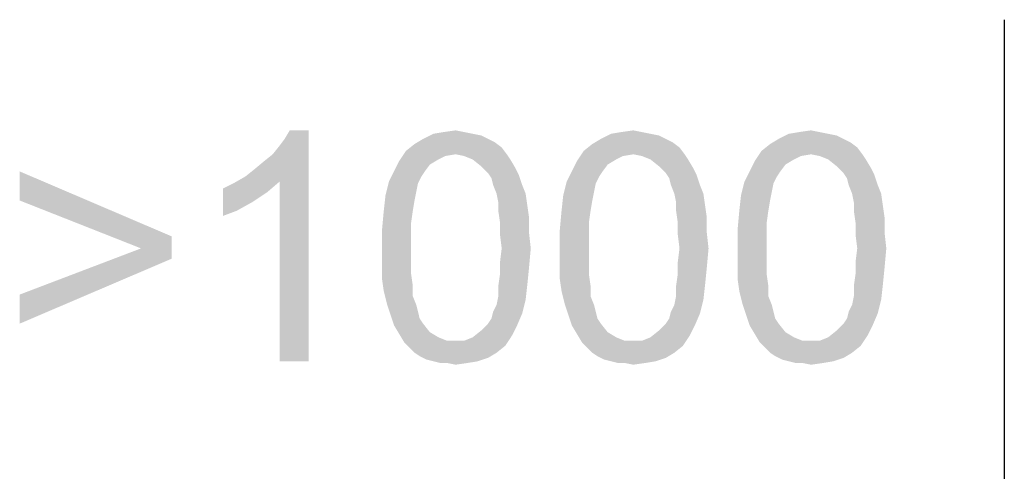
# Paper-space layout '45502_1_1' of a CAD drawing. Units: millimetres. Extents: x 0 to 594, y 0 to 420.
# Drawn here: x 557 to 570, y 368 to 374 of the extents above; entities that cross this region are included whole.
import ezdxf

# ---------------------------------------------------------------- set-up
doc = ezdxf.new("R2010")
doc.units = ezdxf.units.MM
doc.header["$LTSCALE"] = 32.67
doc.layers.get('0').update_dxf_attribs({"linetype": 'CONTINUOUS'})

# ---------------------------------------------------------------- blocks, each defined once
blk = doc.blocks.new('*T56')
at = {"color": 2, "linetype": 'Continuous'}
for p, q in [((0, 0), (114.24, 0)), ((0, 0), (0, -72.625)), ((114.24, 0), (114.24, -72.625)), ((0, -14.875), (114.24, -14.875)), ((14.28, -21.875), (14.28, -43.75)), ((28.56, -21.875), (28.56, -43.75)), ((42.84, -21.875), (42.84, -43.75)), ((57.12, -21.875), (57.12, -43.75)), ((71.4, -21.875), (71.4, -72.625)), ((85.68, -21.875), (85.68, -43.75)), ((99.96, -21.875), (99.96, -43.75)), ((0, -36.75), (114.24, -36.75)), ((0, -43.75), (114.24, -43.75)), ((14.28, -50.75), (14.28, -72.625)), ((28.56, -50.75), (28.56, -72.625)), ((42.84, -50.75), (42.84, -72.625)), ((57.12, -50.75), (57.12, -72.625)), ((0, -65.625), (71.4, -65.625)), ((0, -72.625), (114.24, -72.625))]:
    blk.add_line(p, q, dxfattribs=at)

psp = doc.layouts.new('45502_1_1')

# ---------------------------------------------------------------- linework, layer by layer
at = {"color": 5, "linetype": 'Continuous'}
for points in [[(559.9352, 372.1012), (560.0464, 372.1901), (560.7575, 372.7012)], [(560.3797, 372.0346), (559.9352, 372.1012), (560.7575, 372.7012)], [(560.0464, 372.1901), (560.1797, 372.3012), (560.7575, 372.7012)], [(560.1797, 372.3012), (560.2908, 372.3901), (560.7575, 372.7012)], [(560.2908, 372.3901), (560.3797, 372.5012), (560.7575, 372.7012)], [(560.3797, 372.5012), (560.4464, 372.5901), (560.7575, 372.7012)], [(560.3797, 369.7012), (560.3797, 372.0346), (560.7575, 372.7012)], [(560.3797, 369.7012), (560.7575, 372.7012), (560.7575, 369.7012)], [(560.7575, 372.7012), (560.4464, 372.5901), (560.513, 372.7012)], [(562.8908, 372.6568), (563.0019, 372.6346), (562.2464, 372.5901)], [(562.8908, 372.6568), (562.2464, 372.5901), (562.3797, 372.6568)], [(562.2464, 372.5901), (563.0019, 372.6346), (563.0908, 372.5901)], [(562.7797, 372.679), (562.3797, 372.6568), (562.513, 372.679)], [(562.3797, 372.6568), (562.7797, 372.679), (562.8908, 372.6568)], [(562.513, 372.679), (562.6686, 372.7012), (562.7797, 372.679)], [(565.2019, 372.6568), (565.313, 372.6346), (564.5575, 372.5901)], [(565.2019, 372.6568), (564.5575, 372.5901), (564.6908, 372.6568)], [(564.5575, 372.5901), (565.313, 372.6346), (565.4019, 372.5901)], [(565.0908, 372.679), (564.6908, 372.6568), (564.8241, 372.679)], [(564.6908, 372.6568), (565.0908, 372.679), (565.2019, 372.6568)], [(564.8241, 372.679), (564.9797, 372.7012), (565.0908, 372.679)], [(567.513, 372.6568), (567.6241, 372.6346), (566.8686, 372.5901)], [(567.513, 372.6568), (566.8686, 372.5901), (567.0019, 372.6568)], [(566.8686, 372.5901), (567.6241, 372.6346), (567.713, 372.5901)], [(567.4019, 372.679), (567.0019, 372.6568), (567.1352, 372.679)], [(567.0019, 372.6568), (567.4019, 372.679), (567.513, 372.6568)], [(567.1352, 372.679), (567.2908, 372.7012), (567.4019, 372.679)], [(563.2686, 372.479), (562.0241, 372.4346), (562.1352, 372.5234)], [(563.0908, 372.5901), (563.1797, 372.5457), (562.1352, 372.5234)], [(563.0908, 372.5901), (562.1352, 372.5234), (562.2464, 372.5901)], [(562.1352, 372.5234), (563.1797, 372.5457), (563.2686, 372.479)], [(565.5797, 372.479), (564.3352, 372.4346), (564.4464, 372.5234)], [(565.4019, 372.5901), (565.4908, 372.5457), (564.4464, 372.5234)], [(565.4019, 372.5901), (564.4464, 372.5234), (564.5575, 372.5901)], [(564.4464, 372.5234), (565.4908, 372.5457), (565.5797, 372.479)], [(567.8908, 372.479), (566.6464, 372.4346), (566.7575, 372.5234)], [(567.713, 372.5901), (567.8019, 372.5457), (566.7575, 372.5234)], [(567.713, 372.5901), (566.7575, 372.5234), (566.8686, 372.5901)], [(566.7575, 372.5234), (567.8019, 372.5457), (567.8908, 372.479)], [(562.6686, 372.3901), (561.9352, 372.3012), (562.0241, 372.4346)], [(562.6686, 372.3901), (562.5352, 372.3679), (561.9352, 372.3012)], [(562.6686, 372.3901), (562.0241, 372.4346), (563.2686, 372.479)], [(562.6686, 372.3901), (563.2686, 372.479), (563.3352, 372.3901)], [(563.3352, 372.3901), (562.7797, 372.3679), (562.6686, 372.3901)], [(562.8908, 372.3234), (562.7797, 372.3679), (563.3352, 372.3901)], [(562.8908, 372.3234), (563.3352, 372.3901), (563.3797, 372.3234)], [(564.9797, 372.3901), (564.2464, 372.3012), (564.3352, 372.4346)], [(564.9797, 372.3901), (564.8464, 372.3679), (564.2464, 372.3012)], [(564.9797, 372.3901), (564.3352, 372.4346), (565.5797, 372.479)], [(564.9797, 372.3901), (565.5797, 372.479), (565.6464, 372.3901)], [(565.6464, 372.3901), (565.0908, 372.3679), (564.9797, 372.3901)], [(565.2019, 372.3234), (565.0908, 372.3679), (565.6464, 372.3901)], [(565.2019, 372.3234), (565.6464, 372.3901), (565.6908, 372.3234)], [(567.2908, 372.3901), (566.5575, 372.3012), (566.6464, 372.4346)], [(567.2908, 372.3901), (567.1575, 372.3679), (566.5575, 372.3012)], [(567.2908, 372.3901), (566.6464, 372.4346), (567.8908, 372.479)], [(567.2908, 372.3901), (567.8908, 372.479), (567.9575, 372.3901)], [(567.9575, 372.3901), (567.4019, 372.3679), (567.2908, 372.3901)], [(567.513, 372.3234), (567.4019, 372.3679), (567.9575, 372.3901)], [(567.513, 372.3234), (567.9575, 372.3901), (568.0019, 372.3234)], [(562.3352, 372.2568), (561.8686, 372.1679), (561.9352, 372.3012)], [(561.8686, 372.1679), (562.3352, 372.2568), (562.2686, 372.1679)], [(562.5352, 372.3679), (562.4464, 372.3234), (561.9352, 372.3012)], [(561.9352, 372.3012), (562.4464, 372.3234), (562.3352, 372.2568)], [(563.3797, 372.3234), (563.0019, 372.2346), (562.8908, 372.3234)], [(563.0019, 372.2346), (563.3797, 372.3234), (563.4464, 372.2123)], [(564.6464, 372.2568), (564.1797, 372.1679), (564.2464, 372.3012)], [(564.1797, 372.1679), (564.6464, 372.2568), (564.5797, 372.1679)], [(564.8464, 372.3679), (564.7575, 372.3234), (564.2464, 372.3012)], [(564.2464, 372.3012), (564.7575, 372.3234), (564.6464, 372.2568)], [(565.6908, 372.3234), (565.313, 372.2346), (565.2019, 372.3234)], [(565.313, 372.2346), (565.6908, 372.3234), (565.7575, 372.2123)], [(566.9575, 372.2568), (566.4908, 372.1679), (566.5575, 372.3012)], [(566.4908, 372.1679), (566.9575, 372.2568), (566.8908, 372.1679)], [(567.1575, 372.3679), (567.0686, 372.3234), (566.5575, 372.3012)], [(566.5575, 372.3012), (567.0686, 372.3234), (566.9575, 372.2568)], [(568.0019, 372.3234), (567.6241, 372.2346), (567.513, 372.3234)], [(567.6241, 372.2346), (568.0019, 372.3234), (568.0686, 372.2123)], [(557.0019, 371.7901), (557.0019, 372.1679), (558.9797, 371.3234)], [(562.2686, 372.1679), (562.2241, 372.1012), (561.8019, 372.0346)], [(562.2686, 372.1679), (561.8019, 372.0346), (561.8686, 372.1679)], [(563.4464, 372.2123), (563.0908, 372.1457), (563.0019, 372.2346)], [(563.0908, 372.1457), (563.4464, 372.2123), (563.4908, 372.1234)], [(563.4908, 372.1234), (563.1352, 372.079), (563.0908, 372.1457)], [(563.1575, 371.9901), (563.1352, 372.079), (563.4908, 372.1234)], [(563.1575, 371.9901), (563.4908, 372.1234), (563.5352, 371.9901)], [(564.5797, 372.1679), (564.5352, 372.1012), (564.113, 372.0346)], [(564.5797, 372.1679), (564.113, 372.0346), (564.1797, 372.1679)], [(565.7575, 372.2123), (565.4019, 372.1457), (565.313, 372.2346)], [(565.4019, 372.1457), (565.7575, 372.2123), (565.8019, 372.1234)], [(565.8019, 372.1234), (565.4464, 372.079), (565.4019, 372.1457)], [(565.4686, 371.9901), (565.4464, 372.079), (565.8019, 372.1234)], [(565.4686, 371.9901), (565.8019, 372.1234), (565.8464, 371.9901)], [(566.8908, 372.1679), (566.8464, 372.1012), (566.4241, 372.0346)], [(566.8908, 372.1679), (566.4241, 372.0346), (566.4908, 372.1679)], [(568.0686, 372.2123), (567.713, 372.1457), (567.6241, 372.2346)], [(567.713, 372.1457), (568.0686, 372.2123), (568.113, 372.1234)], [(568.113, 372.1234), (567.7575, 372.079), (567.713, 372.1457)], [(567.7797, 371.9901), (567.7575, 372.079), (568.113, 372.1234)], [(567.7797, 371.9901), (568.113, 372.1234), (568.1575, 371.9901)], [(559.6464, 371.9457), (559.7797, 372.0123), (560.3797, 372.0346)], [(559.6464, 371.9457), (560.3797, 372.0346), (560.2241, 371.9012)], [(560.3797, 372.0346), (559.7797, 372.0123), (559.9352, 372.1012)], [(562.1797, 372.0123), (561.7575, 371.8568), (561.8019, 372.0346)], [(562.1797, 372.0123), (562.1575, 371.9012), (561.7575, 371.8568)], [(561.8019, 372.0346), (562.2241, 372.1012), (562.1797, 372.0123)], [(563.5352, 371.9901), (563.2019, 371.879), (563.1575, 371.9901)], [(563.2019, 371.879), (563.5352, 371.9901), (563.5797, 371.879)], [(564.4908, 372.0123), (564.0686, 371.8568), (564.113, 372.0346)], [(564.4908, 372.0123), (564.4686, 371.9012), (564.0686, 371.8568)], [(564.113, 372.0346), (564.5352, 372.1012), (564.4908, 372.0123)], [(565.8464, 371.9901), (565.513, 371.879), (565.4686, 371.9901)], [(565.513, 371.879), (565.8464, 371.9901), (565.8908, 371.879)], [(566.8019, 372.0123), (566.3797, 371.8568), (566.4241, 372.0346)], [(566.8019, 372.0123), (566.7797, 371.9012), (566.3797, 371.8568)], [(566.4241, 372.0346), (566.8464, 372.1012), (566.8019, 372.0123)], [(568.1575, 371.9901), (567.8241, 371.879), (567.7797, 371.9901)], [(567.8241, 371.879), (568.1575, 371.9901), (568.2019, 371.879)], [(560.2241, 371.9012), (559.6464, 371.5901), (559.6464, 371.9457)], [(560.2241, 371.9012), (560.0241, 371.7679), (559.6464, 371.5901)], [(561.7575, 371.8568), (562.1575, 371.9012), (562.1352, 371.7901)], [(563.5797, 371.879), (563.2241, 371.7679), (563.2019, 371.879)], [(563.2241, 371.7679), (563.5797, 371.879), (563.6019, 371.7234)], [(564.0686, 371.8568), (564.4686, 371.9012), (564.4464, 371.7901)], [(565.8908, 371.879), (565.5352, 371.7679), (565.513, 371.879)], [(565.5352, 371.7679), (565.8908, 371.879), (565.913, 371.7234)], [(566.3797, 371.8568), (566.7797, 371.9012), (566.7575, 371.7901)], [(568.2019, 371.879), (567.8464, 371.7679), (567.8241, 371.879)], [(567.8464, 371.7679), (568.2019, 371.879), (568.2241, 371.7234)], [(558.9797, 371.3234), (558.5797, 371.1679), (557.0019, 371.7901)], [(560.0241, 371.7679), (559.8241, 371.6568), (559.6464, 371.5901)], [(562.1352, 371.7901), (561.7352, 371.6568), (561.7575, 371.8568)], [(561.7352, 371.6568), (562.1352, 371.7901), (562.113, 371.6568)], [(563.6019, 371.7234), (563.2241, 371.6568), (563.2241, 371.7679)], [(564.4464, 371.7901), (564.0464, 371.6568), (564.0686, 371.8568)], [(564.0464, 371.6568), (564.4464, 371.7901), (564.4241, 371.6568)], [(565.913, 371.7234), (565.5352, 371.6568), (565.5352, 371.7679)], [(566.7575, 371.7901), (566.3575, 371.6568), (566.3797, 371.8568)], [(566.3575, 371.6568), (566.7575, 371.7901), (566.7352, 371.6568)], [(568.2241, 371.7234), (567.8464, 371.6568), (567.8464, 371.7679)], [(562.113, 371.6568), (562.0908, 371.5012), (561.713, 371.4123)], [(562.113, 371.6568), (561.713, 371.4123), (561.7352, 371.6568)], [(563.2241, 371.6568), (563.6019, 371.7234), (563.6241, 371.5679)], [(563.6241, 371.5679), (563.2464, 371.5012), (563.2241, 371.6568)], [(564.4241, 371.6568), (564.4019, 371.5012), (564.0241, 371.4123)], [(564.4241, 371.6568), (564.0241, 371.4123), (564.0464, 371.6568)], [(565.5352, 371.6568), (565.913, 371.7234), (565.9352, 371.5679)], [(565.9352, 371.5679), (565.5575, 371.5012), (565.5352, 371.6568)], [(566.7352, 371.6568), (566.713, 371.5012), (566.3352, 371.4123)], [(566.7352, 371.6568), (566.3352, 371.4123), (566.3575, 371.6568)], [(567.8464, 371.6568), (568.2241, 371.7234), (568.2464, 371.5679)], [(568.2464, 371.5679), (567.8686, 371.5012), (567.8464, 371.6568)], [(561.713, 371.4123), (562.0908, 371.5012), (562.0908, 371.3457)], [(563.2464, 371.5012), (563.6241, 371.5679), (563.6241, 371.3679)], [(563.6241, 371.3679), (563.2464, 371.3457), (563.2464, 371.5012)], [(564.0241, 371.4123), (564.4019, 371.5012), (564.4019, 371.3457)], [(565.5575, 371.5012), (565.9352, 371.5679), (565.9352, 371.3679)], [(565.9352, 371.3679), (565.5575, 371.3457), (565.5575, 371.5012)], [(566.3352, 371.4123), (566.713, 371.5012), (566.713, 371.3457)], [(567.8686, 371.5012), (568.2464, 371.5679), (568.2464, 371.3679)], [(568.2464, 371.3679), (567.8686, 371.3457), (567.8686, 371.5012)], [(562.0908, 371.3457), (561.713, 371.1679), (561.713, 371.4123)], [(563.2686, 371.1679), (563.2464, 371.3457), (563.6241, 371.3679)], [(563.2686, 371.1679), (563.6241, 371.3679), (563.6464, 371.1679)], [(564.4019, 371.3457), (564.0241, 371.1679), (564.0241, 371.4123)], [(565.5797, 371.1679), (565.5575, 371.3457), (565.9352, 371.3679)], [(565.5797, 371.1679), (565.9352, 371.3679), (565.9575, 371.1679)], [(566.713, 371.3457), (566.3352, 371.1679), (566.3352, 371.4123)], [(567.8908, 371.1679), (567.8686, 371.3457), (568.2464, 371.3679)], [(567.8908, 371.1679), (568.2464, 371.3679), (568.2686, 371.1679)], [(558.5797, 371.1679), (558.9797, 371.3234), (558.9797, 371.0346)], [(561.713, 371.1679), (562.0908, 371.3457), (562.0908, 371.1679)], [(564.0241, 371.1679), (564.4019, 371.3457), (564.4019, 371.1679)], [(566.3352, 371.1679), (566.713, 371.3457), (566.713, 371.1679)], [(558.9797, 371.0346), (557.0019, 370.5679), (558.5797, 371.1679)], [(562.0908, 371.1679), (562.0908, 370.9901), (561.713, 370.9679)], [(562.0908, 371.1679), (561.713, 370.9679), (561.713, 371.1679)], [(563.6464, 371.1679), (563.2464, 370.9901), (563.2686, 371.1679)], [(563.2464, 370.9901), (563.6464, 371.1679), (563.6241, 370.9234)], [(564.4019, 371.1679), (564.4019, 370.9901), (564.0241, 370.9679)], [(564.4019, 371.1679), (564.0241, 370.9679), (564.0241, 371.1679)], [(565.9575, 371.1679), (565.5575, 370.9901), (565.5797, 371.1679)], [(565.5575, 370.9901), (565.9575, 371.1679), (565.9352, 370.9234)], [(566.713, 371.1679), (566.713, 370.9901), (566.3352, 370.9679)], [(566.713, 371.1679), (566.3352, 370.9679), (566.3352, 371.1679)], [(568.2686, 371.1679), (567.8686, 370.9901), (567.8908, 371.1679)], [(567.8686, 370.9901), (568.2686, 371.1679), (568.2464, 370.9234)], [(557.0019, 370.5679), (558.9797, 371.0346), (557.0019, 370.1901)], [(561.713, 370.9679), (562.0908, 370.9901), (562.0908, 370.8346)], [(562.0908, 370.8346), (561.713, 370.7679), (561.713, 370.9679)], [(563.6241, 370.9234), (563.2464, 370.8346), (563.2464, 370.9901)], [(564.0241, 370.9679), (564.4019, 370.9901), (564.4019, 370.8346)], [(564.4019, 370.8346), (564.0241, 370.7679), (564.0241, 370.9679)], [(565.9352, 370.9234), (565.5575, 370.8346), (565.5575, 370.9901)], [(566.3352, 370.9679), (566.713, 370.9901), (566.713, 370.8346)], [(566.713, 370.8346), (566.3352, 370.7679), (566.3352, 370.9679)], [(568.2464, 370.9234), (567.8686, 370.8346), (567.8686, 370.9901)], [(563.2464, 370.8346), (563.6241, 370.9234), (563.6019, 370.7012)], [(565.5575, 370.8346), (565.9352, 370.9234), (565.913, 370.7012)], [(567.8686, 370.8346), (568.2464, 370.9234), (568.2241, 370.7012)], [(561.713, 370.7679), (562.0908, 370.8346), (562.113, 370.679)], [(562.113, 370.679), (561.7352, 370.6123), (561.713, 370.7679)], [(563.6019, 370.7012), (563.2241, 370.679), (563.2464, 370.8346)], [(564.0241, 370.7679), (564.4019, 370.8346), (564.4241, 370.679)], [(564.4241, 370.679), (564.0464, 370.6123), (564.0241, 370.7679)], [(565.913, 370.7012), (565.5352, 370.679), (565.5575, 370.8346)], [(566.3352, 370.7679), (566.713, 370.8346), (566.7352, 370.679)], [(566.7352, 370.679), (566.3575, 370.6123), (566.3352, 370.7679)], [(568.2241, 370.7012), (567.8464, 370.679), (567.8686, 370.8346)], [(561.7352, 370.6123), (562.113, 370.679), (562.113, 370.5457)], [(562.113, 370.5457), (561.7797, 370.4346), (561.7352, 370.6123)], [(563.2241, 370.5457), (563.2241, 370.679), (563.6019, 370.7012)], [(563.2241, 370.5457), (563.6019, 370.7012), (563.5797, 370.5012)], [(564.0464, 370.6123), (564.4241, 370.679), (564.4241, 370.5457)], [(564.4241, 370.5457), (564.0908, 370.4346), (564.0464, 370.6123)], [(565.5352, 370.5457), (565.5352, 370.679), (565.913, 370.7012)], [(565.5352, 370.5457), (565.913, 370.7012), (565.8908, 370.5012)], [(566.3575, 370.6123), (566.7352, 370.679), (566.7352, 370.5457)], [(566.7352, 370.5457), (566.4019, 370.4346), (566.3575, 370.6123)], [(567.8464, 370.5457), (567.8464, 370.679), (568.2241, 370.7012)], [(567.8464, 370.5457), (568.2241, 370.7012), (568.2019, 370.5012)], [(561.7797, 370.4346), (562.113, 370.5457), (562.1575, 370.4346)], [(563.1575, 370.3457), (563.2019, 370.4346), (563.5797, 370.5012)], [(563.1575, 370.3457), (563.5797, 370.5012), (563.5352, 370.3234)], [(563.5797, 370.5012), (563.2019, 370.4346), (563.2241, 370.5457)], [(564.0908, 370.4346), (564.4241, 370.5457), (564.4686, 370.4346)], [(565.4686, 370.3457), (565.513, 370.4346), (565.8908, 370.5012)], [(565.4686, 370.3457), (565.8908, 370.5012), (565.8464, 370.3234)], [(565.8908, 370.5012), (565.513, 370.4346), (565.5352, 370.5457)], [(566.4019, 370.4346), (566.7352, 370.5457), (566.7797, 370.4346)], [(567.7797, 370.3457), (567.8241, 370.4346), (568.2019, 370.5012)], [(567.7797, 370.3457), (568.2019, 370.5012), (568.1575, 370.3234)], [(568.2019, 370.5012), (567.8241, 370.4346), (567.8464, 370.5457)], [(562.1575, 370.4346), (561.8241, 370.3012), (561.7797, 370.4346)], [(562.1575, 370.4346), (562.1797, 370.3457), (561.8241, 370.3012)], [(561.8241, 370.3012), (562.1797, 370.3457), (562.2019, 370.2568)], [(563.5352, 370.3234), (563.1352, 370.2568), (563.1575, 370.3457)], [(564.4686, 370.4346), (564.1352, 370.3012), (564.0908, 370.4346)], [(564.4686, 370.4346), (564.4908, 370.3457), (564.1352, 370.3012)], [(564.1352, 370.3012), (564.4908, 370.3457), (564.513, 370.2568)], [(565.8464, 370.3234), (565.4464, 370.2568), (565.4686, 370.3457)], [(566.7797, 370.4346), (566.4464, 370.3012), (566.4019, 370.4346)], [(566.7797, 370.4346), (566.8019, 370.3457), (566.4464, 370.3012)], [(566.4464, 370.3012), (566.8019, 370.3457), (566.8241, 370.2568)], [(568.1575, 370.3234), (567.7575, 370.2568), (567.7797, 370.3457)], [(562.2019, 370.2568), (561.8686, 370.1679), (561.8241, 370.3012)], [(562.2019, 370.2568), (562.2464, 370.1901), (561.8686, 370.1679)], [(563.0908, 370.1901), (563.1352, 370.2568), (563.5352, 370.3234)], [(563.0908, 370.1901), (563.5352, 370.3234), (563.4686, 370.1679)], [(564.513, 370.2568), (564.1797, 370.1679), (564.1352, 370.3012)], [(564.513, 370.2568), (564.5575, 370.1901), (564.1797, 370.1679)], [(565.4019, 370.1901), (565.4464, 370.2568), (565.8464, 370.3234)], [(565.4019, 370.1901), (565.8464, 370.3234), (565.7797, 370.1679)], [(566.8241, 370.2568), (566.4908, 370.1679), (566.4464, 370.3012)], [(566.8241, 370.2568), (566.8686, 370.1901), (566.4908, 370.1679)], [(567.713, 370.1901), (567.7575, 370.2568), (568.1575, 370.3234)], [(567.713, 370.1901), (568.1575, 370.3234), (568.0908, 370.1679)], [(561.8686, 370.1679), (562.2464, 370.1901), (562.3352, 370.079)], [(562.3352, 370.079), (561.9352, 370.0568), (561.8686, 370.1679)], [(561.9352, 370.0568), (562.3352, 370.079), (562.4464, 370.0123)], [(563.4019, 370.0346), (562.8908, 370.0123), (563.0019, 370.1012)], [(563.4686, 370.1679), (563.0019, 370.1012), (563.0908, 370.1901)], [(563.0019, 370.1012), (563.4686, 370.1679), (563.4019, 370.0346)], [(564.1797, 370.1679), (564.5575, 370.1901), (564.6464, 370.079)], [(564.6464, 370.079), (564.2464, 370.0568), (564.1797, 370.1679)], [(564.2464, 370.0568), (564.6464, 370.079), (564.7575, 370.0123)], [(565.713, 370.0346), (565.2019, 370.0123), (565.313, 370.1012)], [(565.7797, 370.1679), (565.313, 370.1012), (565.4019, 370.1901)], [(565.313, 370.1012), (565.7797, 370.1679), (565.713, 370.0346)], [(566.4908, 370.1679), (566.8686, 370.1901), (566.9575, 370.079)], [(566.9575, 370.079), (566.5575, 370.0568), (566.4908, 370.1679)], [(566.5575, 370.0568), (566.9575, 370.079), (567.0686, 370.0123)], [(568.0241, 370.0346), (567.513, 370.0123), (567.6241, 370.1012)], [(568.0908, 370.1679), (567.6241, 370.1012), (567.713, 370.1901)], [(567.6241, 370.1012), (568.0908, 370.1679), (568.0241, 370.0346)], [(562.4464, 370.0123), (562.0019, 369.9457), (561.9352, 370.0568)], [(562.4464, 370.0123), (562.5575, 369.9679), (562.0019, 369.9457)], [(562.6686, 369.9679), (562.7797, 369.9679), (562.0019, 369.9457)], [(562.5575, 369.9679), (562.6686, 369.9679), (562.0019, 369.9457)], [(563.313, 369.9012), (562.0019, 369.9457), (562.7797, 369.9679)], [(563.313, 369.9012), (562.0686, 369.879), (562.0019, 369.9457)], [(562.7797, 369.9679), (562.8908, 370.0123), (563.4019, 370.0346)], [(562.7797, 369.9679), (563.4019, 370.0346), (563.313, 369.9012)], [(564.7575, 370.0123), (564.313, 369.9457), (564.2464, 370.0568)], [(564.7575, 370.0123), (564.8686, 369.9679), (564.313, 369.9457)], [(564.9797, 369.9679), (565.0908, 369.9679), (564.313, 369.9457)], [(564.8686, 369.9679), (564.9797, 369.9679), (564.313, 369.9457)], [(565.6241, 369.9012), (564.313, 369.9457), (565.0908, 369.9679)], [(565.6241, 369.9012), (564.3797, 369.879), (564.313, 369.9457)], [(565.0908, 369.9679), (565.2019, 370.0123), (565.713, 370.0346)], [(565.0908, 369.9679), (565.713, 370.0346), (565.6241, 369.9012)], [(567.0686, 370.0123), (566.6241, 369.9457), (566.5575, 370.0568)], [(567.0686, 370.0123), (567.1797, 369.9679), (566.6241, 369.9457)], [(567.2908, 369.9679), (567.4019, 369.9679), (566.6241, 369.9457)], [(567.1797, 369.9679), (567.2908, 369.9679), (566.6241, 369.9457)], [(567.9352, 369.9012), (566.6241, 369.9457), (567.4019, 369.9679)], [(567.9352, 369.9012), (566.6908, 369.879), (566.6241, 369.9457)], [(567.4019, 369.9679), (567.513, 370.0123), (568.0241, 370.0346)], [(567.4019, 369.9679), (568.0241, 370.0346), (567.9352, 369.9012)], [(562.1352, 369.8123), (562.0686, 369.879), (563.313, 369.9012)], [(562.1352, 369.8123), (563.313, 369.9012), (563.2019, 369.8123)], [(563.2019, 369.8123), (562.2019, 369.7679), (562.1352, 369.8123)], [(562.2019, 369.7679), (563.2019, 369.8123), (563.0908, 369.7457)], [(564.4464, 369.8123), (564.3797, 369.879), (565.6241, 369.9012)], [(564.4464, 369.8123), (565.6241, 369.9012), (565.513, 369.8123)], [(565.513, 369.8123), (564.513, 369.7679), (564.4464, 369.8123)], [(564.513, 369.7679), (565.513, 369.8123), (565.4019, 369.7457)], [(566.7575, 369.8123), (566.6908, 369.879), (567.9352, 369.9012)], [(566.7575, 369.8123), (567.9352, 369.9012), (567.8241, 369.8123)], [(567.8241, 369.8123), (566.8241, 369.7679), (566.7575, 369.8123)], [(566.8241, 369.7679), (567.8241, 369.8123), (567.713, 369.7457)], [(563.0908, 369.7457), (562.2908, 369.7234), (562.2019, 369.7679)], [(562.3797, 369.7012), (562.2908, 369.7234), (563.0908, 369.7457)], [(562.3797, 369.7012), (563.0908, 369.7457), (562.9575, 369.7012)], [(562.9575, 369.7012), (562.4686, 369.679), (562.3797, 369.7012)], [(562.5575, 369.679), (562.4686, 369.679), (562.9575, 369.7012)], [(562.5575, 369.679), (562.9575, 369.7012), (562.8241, 369.679)], [(565.4019, 369.7457), (564.6019, 369.7234), (564.513, 369.7679)], [(564.6908, 369.7012), (564.6019, 369.7234), (565.4019, 369.7457)], [(564.6908, 369.7012), (565.4019, 369.7457), (565.2686, 369.7012)], [(565.2686, 369.7012), (564.7797, 369.679), (564.6908, 369.7012)], [(564.8686, 369.679), (564.7797, 369.679), (565.2686, 369.7012)], [(564.8686, 369.679), (565.2686, 369.7012), (565.1352, 369.679)], [(567.713, 369.7457), (566.913, 369.7234), (566.8241, 369.7679)], [(567.0019, 369.7012), (566.913, 369.7234), (567.713, 369.7457)], [(567.0019, 369.7012), (567.713, 369.7457), (567.5797, 369.7012)], [(567.5797, 369.7012), (567.0908, 369.679), (567.0019, 369.7012)], [(567.1797, 369.679), (567.0908, 369.679), (567.5797, 369.7012)], [(567.1797, 369.679), (567.5797, 369.7012), (567.4464, 369.679)], [(562.8241, 369.679), (562.6686, 369.6568), (562.5575, 369.679)], [(565.1352, 369.679), (564.9797, 369.6568), (564.8686, 369.679)], [(567.4464, 369.679), (567.2908, 369.6568), (567.1797, 369.679)]]:
    psp.add_solid(points, dxfattribs=at)

# ---------------------------------------------------------------- block references
psp.add_blockref('*T56', (469.8426, 396.0137))

doc.saveas('drawing.dxf')
